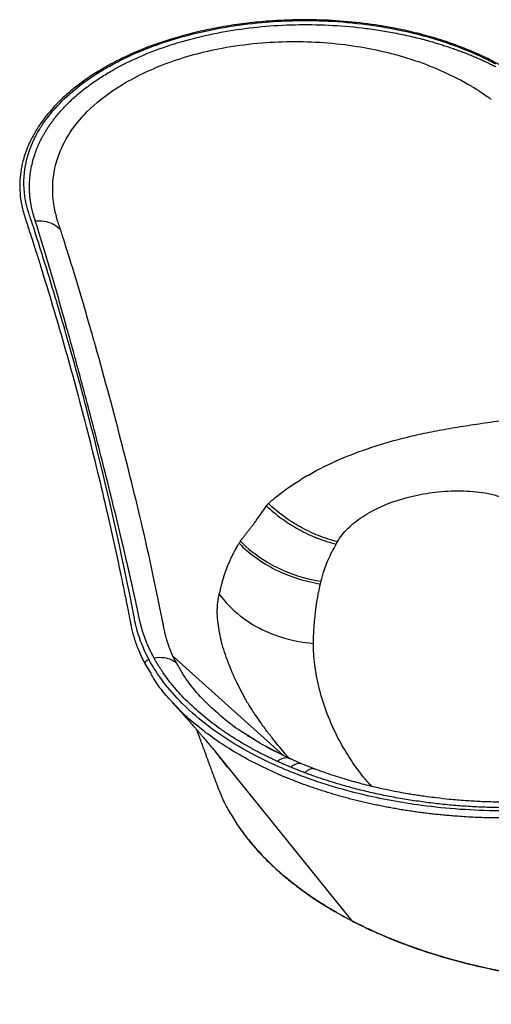
# Model space of a CAD drawing. Units: millimetres. Extents: x -253 to 225, y -87 to 274.
# Drawn here: x -253 to -80, y -87 to 274 of the extents above; entities that cross this region are included whole.
import ezdxf

# ---------------------------------------------------------------- set-up
doc = ezdxf.new("R2010")
doc.units = ezdxf.units.MM

msp = doc.modelspace()

# ---------------------------------------------------------------- linework, layer by layer
at = {"color": 7, "linetype": 'Continuous', "lineweight": 25}
for p, q in [((-247, 198.38), (-247.51, 200.03)), ((-246.48, 196.74), (-247, 198.38)), ((-236.81, 163.95), (-237.74, 167.22)), ((-235.9, 160.68), (-236.81, 163.95)), ((-211.68, 56.87), (-212.19, 59.49)), ((-209.83, 56.49), (-210.07, 57.61)), ((-209.71, 55.91), (-209.83, 56.49)), ((-209.53, 55.06), (-209.71, 55.91)), ((-209.48, 54.85), (-209.53, 55.06)), ((-209.34, 54.21), (-209.48, 54.85)), ((-207.27, 37.68), (-205.12, 34.21)), ((-165.21, 8.84), (-169.67, 11.6)), ((-149.98, 1.25), (-154.58, 3.26)), ((-145.21, -0.65), (-149.98, 1.25))]:
    msp.add_line(p, q, dxfattribs=at)
at = {"color": 1, "linetype": 'Continuous', "lineweight": 25}
for p, q in [((-156.56, 4.25), (-197.07, 40.62)), ((-206.91, 36.99), (-206.62, 36.63)), ((-154.24, 3.11), (-162.99, 7.53)), ((-181.63, 5.69), (-131.72, -56.11))]:
    msp.add_line(p, q, dxfattribs=at)
at = {"color": 7, "linetype": 'Continuous', "lineweight": 25, "flags": 128}
msp.add_lwpolyline([(-131.72, -56.11), (-131.67, -56.13), (-131.62, -56.15)], dxfattribs=at)
at = {"color": 7, "linetype": 'Continuous', "lineweight": 25}
for points, knots in [([(85.93, 167.57), (83.45, 168.81), (78.74, 171.15), (72.09, 174.5), (66.23, 177.47), (61.16, 180.06), (56.86, 182.27), (53.15, 184.19), (47.79, 186.96), (40.47, 190.78), (23.01, 199.99), (5.46, 209.49), (-12.06, 219.24), (-21.82, 224.72), (-31.51, 230.24), (-41.15, 235.8), (-50.85, 241.46), (-59, 246.26), (-65.65, 250.21), (-70.52, 253.11), (-74.92, 255.8), (-78.63, 257.87), (-81.9, 259.53), (-85.12, 261.05), (-88.94, 262.7), (-94.19, 264.75), (-100.72, 266.92), (-108.31, 268.99), (-117.07, 270.9), (-127.18, 272.49), (-138.72, 273.53), (-150.39, 273.8), (-160.76, 273.38), (-169.79, 272.5), (-177.53, 271.4), (-185.21, 269.94), (-192.52, 268.17), (-199.14, 266.22), (-204.25, 264.45), (-208.36, 262.86), (-211.94, 261.35), (-215.91, 259.52), (-220.07, 257.38), (-224.46, 254.86), (-228.75, 252.07), (-232.71, 249.14), (-235.96, 246.41), (-238.71, 243.85), (-241.21, 241.25), (-243.58, 238.45), (-245.9, 235.31), (-247.84, 232.19), (-249.43, 229.12), (-250.62, 226.38), (-251.52, 223.77), (-252.15, 221.5), (-252.56, 219.58), (-252.95, 217.21), (-253.24, 214.12), (-253.17, 210.04), (-252.58, 205.53), (-251.15, 200.77), (-249.5, 195.83), (-247.95, 190.97), (-246.45, 186.26), (-242.46, 173.5), (-236.22, 152.44), (-228.27, 122.96), (-222.76, 100.22), (-219.21, 84.46), (-217.31, 75.77), (-215.91, 69.06), (-214.94, 64.36), (-214.35, 61.44), (-213.69, 58.12), (-212.97, 54.53), (-212.26, 50.67), (-211.15, 46.66), (-209.56, 42.27), (-208.06, 39.26), (-207.27, 37.68)], [0, 0, 0, 0, 0.0127192, 0.0241172, 0.0341941, 0.0429498, 0.0503844, 0.056516, 0.0622278, 0.0782874, 0.094789, 0.1539213, 0.1715205, 0.1891196, 0.2067186, 0.2243174, 0.2419157, 0.2602036, 0.2694313, 0.2788759, 0.2872644, 0.2942236, 0.2988595, 0.304112, 0.3102617, 0.317308, 0.3285832, 0.3394, 0.3497543, 0.364825, 0.3798863, 0.3949452, 0.4100037, 0.4200872, 0.4303701, 0.4408678, 0.4514086, 0.4610304, 0.4695833, 0.4744739, 0.4801542, 0.4866966, 0.4940969, 0.5016445, 0.5105689, 0.518807, 0.5260952, 0.532545, 0.5391026, 0.5459676, 0.553272, 0.5616086, 0.5677812, 0.5743108, 0.5801882, 0.5852062, 0.5893641, 0.5928195, 0.6006736, 0.6096812, 0.6197366, 0.6308065, 0.6422096, 0.6532538, 0.6639357, 0.6744326, 0.7404219, 0.8076128, 0.8748038, 0.8945133, 0.9142224, 0.9335545, 0.9397728, 0.9459675, 0.9532635, 0.9620993, 0.9701343, 0.9791353, 0.9890913, 1, 1, 1, 1]), ([(-246.92, 231.9), (-246.24, 233.13), (-243.91, 236.96), (-236.81, 245.65), (-223.62, 255.65), (-206.7, 263.48), (-187.75, 269.48), (-166.66, 273.13), (-139.94, 273.81), (-116.01, 270.94), (-96.6, 265.52), (-86.97, 261.51), (-83.38, 259.79)], [0.4370161, 0.4370161, 0.4370161, 0.4370161, 0.4457686, 0.4645311, 0.5020544, 0.5301962, 0.5489573, 0.5864801, 0.6155616, 0.6530882, 0.681234, 0.699518, 0.699518, 0.699518, 0.699518]), ([(-244.48, 231.54), (-244.37, 231.73), (-244.15, 232.11), (-243.82, 232.67), (-243.48, 233.23), (-243.12, 233.79), (-242.76, 234.35), (-242.39, 234.9), (-242.01, 235.45), (-241.62, 236), (-241.22, 236.55), (-240.81, 237.09), (-240.39, 237.63), (-239.25, 239.07), (-237.26, 241.37), (-234.17, 244.45), (-230.76, 247.41), (-227.05, 250.25), (-223.04, 252.95), (-217.34, 256.35), (-209.55, 260.22), (-199.3, 264.16), (-188.29, 267.35), (-176.68, 269.75), (-164.65, 271.31), (-152.37, 272.02), (-140.01, 271.87), (-129.81, 271.02), (-121.79, 269.93), (-115.87, 268.9), (-110.05, 267.67), (-105.62, 266.56), (-102.52, 265.7), (-100.68, 265.16), (-98.86, 264.61), (-97.05, 264.03), (-95.27, 263.43), (-93.5, 262.81), (-91.75, 262.17), (-90.02, 261.52), (-88.32, 260.84), (-86.63, 260.14), (-84.95, 259.42), (-83.86, 258.92), (-83.31, 258.68)], [0, 0, 0, 0, 0.005231, 0.010457, 0.015679, 0.020896, 0.026109, 0.031319, 0.036527, 0.041732, 0.046936, 0.052139, 0.057341, 0.062543, 0.09379, 0.124998, 0.156197, 0.187391, 0.218573, 0.24974, 0.312036, 0.374318, 0.436605, 0.498911, 0.561252, 0.623643, 0.686091, 0.748642, 0.779924, 0.811303, 0.842669, 0.874075, 0.884543, 0.895003, 0.905459, 0.915913, 0.926372, 0.936837, 0.947314, 0.957805, 0.968316, 0.97885, 0.98941, 1, 1, 1, 1]), ([(-237.36, 227.81), (-236.37, 229.82), (-233.85, 234.03), (-227.71, 241.26), (-216.93, 249.89), (-200.27, 258.11), (-182.12, 263.08), (-162.58, 265.79), (-145.76, 265.96), (-126.74, 263.78), (-112.34, 260.37), (-99.01, 255.35), (-92.35, 252), (-89.13, 250.15)], [0.0491615, 0.0491615, 0.0491615, 0.0491615, 0.0917685, 0.1400948, 0.214533, 0.3113936, 0.4026737, 0.4566635, 0.555201, 0.6053037, 0.6904698, 0.7403251, 0.7923807, 0.7923807, 0.7923807, 0.7923807]), ([(-83.31, 258.68), (-83.12, 258.59), (-82.75, 258.42), (-82.38, 258.25), (-82.2, 258.16)], [0, 0, 0, 0, 0.499931, 1, 1, 1, 1]), ([(-82.2, 258.16), (-82.01, 258.07), (-81.64, 257.9), (-81.28, 257.72), (-81.09, 257.64)], [0, 0, 0, 0, 0.4999371, 1, 1, 1, 1]), ([(-81.09, 257.64), (-80.85, 257.52), (-80.36, 257.28), (-79.64, 256.92), (-79.16, 256.68), (-78.92, 256.56)], [0, 0, 0, 0, 0.333243, 0.666568, 1, 1, 1, 1]), ([(-81.52, 245.3), (-81.49, 245.27), (-81.18, 245.05), (-80.88, 244.83), (-80.61, 244.64)], [0.00075021, 0.00075021, 0.00075021, 0.00075021, 0.001449938, 0.006212067, 0.006212067, 0.006212067, 0.006212067]), ([(-245.41, 229.79), (-245.34, 229.94), (-245.19, 230.23), (-244.96, 230.67), (-244.72, 231.11), (-244.56, 231.4), (-244.48, 231.54)], [0, 0, 0, 0, 0.250072, 0.500087, 0.750058, 1, 1, 1, 1]), ([(-251.09, 207.54), (-251.81, 211.35), (-251.96, 218.46), (-249.92, 225.45), (-248.55, 228.59)], [0.38125688, 0.38125688, 0.38125688, 0.38125688, 0.40730538, 0.4292193, 0.4292193, 0.4292193, 0.4292193]), ([(-249.25, 207.2), (-249.28, 207.42), (-249.34, 207.84), (-249.42, 208.47), (-249.48, 209.11), (-249.54, 209.74), (-249.58, 210.38), (-249.61, 211.01), (-249.63, 211.65), (-249.64, 212.28), (-249.64, 213.66), (-249.54, 215.77), (-249.17, 218.62), (-248.58, 221.45), (-247.93, 223.7), (-247.34, 225.37), (-246.92, 226.49), (-246.45, 227.59), (-245.96, 228.7), (-245.6, 229.42), (-245.41, 229.79)], [0, 0, 0, 0, 0.027933, 0.055837, 0.083713, 0.111564, 0.139393, 0.167203, 0.194997, 0.222777, 0.250546, 0.375806, 0.500677, 0.625701, 0.750461, 0.800507, 0.850466, 0.900356, 0.950195, 1, 1, 1, 1]), ([(-240.29, 203.83), (-240.38, 204.26), (-240.97, 207.35), (-241.52, 214.68), (-240.03, 221.64), (-238.25, 225.87), (-238.15, 226.1)], [0.8043602, 0.8043602, 0.8043602, 0.8043602, 0.8127667, 0.8645218, 0.9478946, 0.9527083, 0.9527083, 0.9527083, 0.9527083]), ([(-249.12, 206.36), (-249.14, 206.5), (-249.19, 206.78), (-249.23, 207.06), (-249.25, 207.2)], [0, 0, 0, 0, 0.500146, 1, 1, 1, 1]), ([(-248.96, 205.52), (-248.99, 205.66), (-249.04, 205.94), (-249.09, 206.22), (-249.12, 206.36)], [0, 0, 0, 0, 0.5001338, 1, 1, 1, 1]), ([(-248.79, 204.68), (-248.82, 204.82), (-248.88, 205.1), (-248.94, 205.38), (-248.96, 205.52)], [0, 0, 0, 0, 0.500122, 1, 1, 1, 1]), ([(-250.26, 204.11), (-250.3, 204.26), (-250.38, 204.55), (-250.46, 204.83), (-250.5, 204.97)], [0.373440806, 0.373440806, 0.373440806, 0.373440806, 0.374470361, 0.375398734, 0.375398734, 0.375398734, 0.375398734]), ([(-250, 203.26), (-250, 203.28), (-250.09, 203.57), (-250.18, 203.85), (-250.26, 204.11)], [0.37147826, 0.37147826, 0.37147826, 0.37147826, 0.371656275, 0.373440806, 0.373440806, 0.373440806, 0.373440806]), ([(-249.43, 201.55), (-249.54, 201.87), (-249.69, 202.33), (-249.88, 202.9), (-249.96, 203.15), (-250, 203.26)], [0.367587272, 0.367587272, 0.367587272, 0.367587272, 0.369790025, 0.370721556, 0.37147826, 0.37147826, 0.37147826, 0.37147826]), ([(-248.6, 203.84), (-248.64, 203.98), (-248.7, 204.26), (-248.76, 204.54), (-248.79, 204.68)], [0, 0, 0, 0, 0.500086, 1, 1, 1, 1]), ([(-248.39, 203), (-248.43, 203.14), (-248.5, 203.42), (-248.57, 203.7), (-248.6, 203.84)], [0, 0, 0, 0, 0.4997532, 1, 1, 1, 1]), ([(-247.91, 201.32), (-247.97, 201.51), (-248.08, 201.89), (-248.24, 202.45), (-248.34, 202.82), (-248.39, 203)], [0, 0, 0, 0, 0.339308, 0.672633, 1, 1, 1, 1]), ([(-239.66, 170.35), (-242.5, 179.87), (-245.74, 190.27), (-249.14, 200.65), (-249.43, 201.55)], [0.29664108, 0.29664108, 0.29664108, 0.29664108, 0.36143377, 0.36758727, 0.36758727, 0.36758727, 0.36758727]), ([(-247.51, 200.03), (-247.58, 200.24), (-247.71, 200.67), (-247.85, 201.1), (-247.91, 201.32)], [0, 0, 0, 0, 0.492179, 1, 1, 1, 1]), ([(-247.51, 200.03), (-246.44, 200.14), (-244.24, 200.1), (-241.39, 199.24), (-239.4, 197.95), (-238.51, 197.01), (-238.19, 196.58)], [0, 0, 0, 0, 0.291954, 0.589326, 0.82586, 1, 1, 1, 1]), ([(-239.44, 200.45), (-239.45, 200.49), (-239.53, 200.78), (-239.61, 201.06), (-239.68, 201.3)], [0.969136037, 0.969136037, 0.969136037, 0.969136037, 0.969930353, 0.974625519, 0.974625519, 0.974625519, 0.974625519]), ([(-238.62, 197.9), (-238.63, 197.94), (-238.71, 198.16), (-238.91, 198.73), (-239.08, 199.26), (-239.18, 199.6)], [0.98012555, 0.98012555, 0.98012555, 0.98012555, 0.98088487, 0.98458134, 0.99119269, 0.99119269, 0.99119269, 0.99119269]), ([(-245.47, 193.45), (-245.64, 194), (-245.98, 195.09), (-246.32, 196.19), (-246.48, 196.74)], [0, 0, 0, 0, 0.50089, 1, 1, 1, 1]), ([(-237.11, 193.21), (-237.24, 193.62), (-237.41, 194.18), (-237.59, 194.74), (-237.64, 194.89)], [0.01038816, 0.01038816, 0.01038816, 0.01038816, 0.01782139, 0.02072639, 0.02072639, 0.02072639, 0.02072639]), ([(-237.74, 167.22), (-238.06, 168.35), (-238.7, 170.59), (-239.66, 173.93), (-240.62, 177.25), (-241.59, 180.54), (-242.56, 183.81), (-243.53, 187.05), (-244.49, 190.26), (-245.15, 192.39), (-245.47, 193.45)], [0, 0, 0, 0, 0.128476, 0.2559582, 0.3824469, 0.5079425, 0.6324453, 0.7559556, 0.8784737, 1, 1, 1, 1]), ([(-227.98, 163.09), (-230.49, 171.79), (-233.17, 180.72), (-235.98, 189.65), (-236.04, 189.86)], [0.0413995, 0.0413995, 0.0413995, 0.0413995, 0.2023505, 0.2061874, 0.2061874, 0.2061874, 0.2061874]), ([(-238.64, 166.91), (-238.69, 167.07), (-239.03, 168.22), (-239.37, 169.37), (-239.66, 170.35)], [0.288813915, 0.288813915, 0.288813915, 0.288813915, 0.289943638, 0.296641078, 0.296641078, 0.296641078, 0.296641078]), ([(-212.19, 59.49), (-216.8, 82.67), (-224.67, 117.06), (-234.19, 151.63), (-237.54, 163.14), (-237.63, 163.46)], [0.0459954, 0.0459954, 0.0459954, 0.0459954, 0.2026682, 0.2788021, 0.2809889, 0.2809889, 0.2809889, 0.2809889]), ([(-210.07, 57.61), (-210.3, 58.64), (-210.74, 60.72), (-211.43, 63.86), (-212.14, 67.04), (-212.86, 70.24), (-213.6, 73.49), (-214.36, 76.76), (-215.13, 80.08), (-216.64, 86.49), (-218.98, 96.2), (-222.18, 109.05), (-225.5, 122.03), (-228.52, 133.53), (-231.22, 143.63), (-233.55, 152.2), (-235.12, 157.87), (-235.9, 160.68)], [0, 0, 0, 0, 0.030037, 0.060417, 0.091139, 0.122204, 0.153612, 0.185363, 0.217457, 0.249894, 0.37186, 0.499892, 0.623744, 0.749943, 0.834737, 0.91809, 1, 1, 1, 1]), ([(-226.07, 156.43), (-226.11, 156.56), (-226.42, 157.67), (-226.74, 158.78), (-227.02, 159.76)], [0.22673654, 0.22673654, 0.22673654, 0.22673654, 0.22912758, 0.247262, 0.247262, 0.247262, 0.247262]), ([(-201.05, 54.33), (-203.49, 66.82), (-208.08, 87.73), (-216.34, 120.94), (-222.17, 142.6), (-225.86, 155.69), (-226.07, 156.43)], [0.247262, 0.247262, 0.247262, 0.247262, 0.4874442, 0.6497261, 0.878494, 0.8920651, 0.8920651, 0.8920651, 0.8920651]), ([(-162.13, 96.56), (-162.03, 96.65), (-161.82, 96.83), (-161.5, 97.1), (-161.13, 97.43), (-160.69, 97.8), (-159.74, 98.6), (-158.26, 99.8), (-155.52, 101.87), (-151.81, 104.42), (-145.41, 108.29), (-136.46, 112.73), (-124.41, 117.29), (-113.46, 120.4), (-104.15, 122.5), (-96.74, 123.92), (-88.92, 125.21), (-82.04, 126.2), (-76.3, 127.01), (-71.52, 127.72), (-67.84, 128.33), (-65.11, 128.84), (-63.79, 129.11), (-62.63, 129.36), (-61.73, 129.56), (-60.85, 129.77), (-60.26, 129.92), (-59.97, 129.99)], [0, 0, 0, 0, 0.005589, 0.011194, 0.016815, 0.025266, 0.033741, 0.065121, 0.096769, 0.157682, 0.218413, 0.336438, 0.452377, 0.569301, 0.628889, 0.691024, 0.755482, 0.822635, 0.860514, 0.897845, 0.942195, 0.953741, 0.968399, 0.97637, 0.984298, 0.992176, 1, 1, 1, 1]), ([(-136.85, 82.53), (-136.36, 83.39), (-135.78, 84.24), (-134.48, 85.88), (-133.76, 86.68), (-131.39, 89.02), (-129.54, 90.47), (-123.36, 94.5), (-118.38, 96.71), (-110.12, 99.12), (-107.24, 99.77), (-101.32, 100.73), (-98.28, 101.03), (-93.69, 101.2), (-92.15, 101.21), (-89.08, 101.12), (-87.56, 101.02), (-84.54, 100.71), (-83.04, 100.49), (-80.87, 100.06), (-80.15, 99.89), (-78.75, 99.52), (-78.06, 99.32), (-77.41, 99.08)], [0, 0, 0, 0, 0.0625, 0.0625, 0.125, 0.125, 0.25, 0.25, 0.5, 0.5, 0.625, 0.625, 0.75, 0.75, 0.8125, 0.8125, 0.875, 0.875, 0.9375, 0.9375, 0.96875, 0.96875, 1, 1, 1, 1]), ([(-167.13, 89.6), (-166.97, 89.81), (-166.66, 90.23), (-166.2, 90.88), (-165.73, 91.54), (-165.25, 92.2), (-164.78, 92.88), (-164.29, 93.56), (-163.81, 94.26), (-163.32, 94.96), (-162.99, 95.43), (-162.83, 95.67)], [0, 0, 0, 0, 0.1094909, 0.2194049, 0.3297347, 0.4404728, 0.5516113, 0.6631422, 0.7750567, 0.8873459, 1, 1, 1, 1]), ([(-162.83, 95.67), (-162.8, 95.73), (-162.73, 95.84), (-162.62, 96), (-162.51, 96.15), (-162.39, 96.29), (-162.27, 96.43), (-162.18, 96.51), (-162.13, 96.56)], [0, 0, 0, 0, 0.1714147, 0.3407739, 0.5081885, 0.6737777, 0.8376692, 1, 1, 1, 1]), ([(-162.83, 95.67), (-161.12, 94.05), (-159.26, 92.49), (-155.3, 89.6), (-153.19, 88.26), (-148.82, 85.87), (-146.56, 84.81), (-141.96, 83.01), (-139.63, 82.27), (-137.32, 81.69)], [0, 0, 0, 0, 0.25, 0.25, 0.5, 0.5, 0.75, 0.75, 1, 1, 1, 1]), ([(-136.85, 82.53), (-139.14, 83.12), (-141.45, 83.87), (-146, 85.69), (-148.24, 86.75), (-152.57, 89.15), (-154.66, 90.49), (-158.59, 93.38), (-160.44, 94.93), (-162.13, 96.56)], [0, 0, 0, 0, 0.25, 0.25, 0.5, 0.5, 0.75, 0.75, 1, 1, 1, 1]), ([(-172.37, 82.75), (-172.36, 82.78), (-172.35, 82.84), (-172.32, 82.92), (-172.28, 82.99), (-172.24, 83.05), (-172.2, 83.11), (-172.16, 83.16), (-172.11, 83.22), (-172.07, 83.27), (-171.92, 83.42), (-171.69, 83.68), (-171.38, 84.07), (-171.06, 84.46), (-170.74, 84.85), (-170.43, 85.25), (-169.96, 85.83), (-169.36, 86.62), (-168.59, 87.63), (-168.08, 88.32), (-167.82, 88.67)], [0, 0, 0, 0, 0.011065, 0.021789, 0.032246, 0.042498, 0.0526, 0.062596, 0.072524, 0.082417, 0.092303, 0.163015, 0.234268, 0.30307, 0.372108, 0.441436, 0.511066, 0.672883, 0.835906, 1, 1, 1, 1]), ([(-167.82, 88.67), (-167.7, 88.82), (-167.47, 89.13), (-167.24, 89.44), (-167.13, 89.6)], [0, 0, 0, 0, 0.499304, 1, 1, 1, 1]), ([(-179.29, 66.72), (-179.23, 66.95), (-179.11, 67.42), (-178.92, 68.12), (-178.72, 68.82), (-178.51, 69.51), (-178.3, 70.19), (-178.07, 70.88), (-177.83, 71.55), (-177.59, 72.23), (-177.34, 72.89), (-177, 73.76), (-176.56, 74.81), (-176.01, 76.04), (-175.43, 77.27), (-174.82, 78.48), (-174.38, 79.29), (-174.17, 79.69)], [0, 0, 0, 0, 0.0525717, 0.1049891, 0.1572613, 0.2093978, 0.2614079, 0.3132857, 0.3650277, 0.4166388, 0.4681238, 0.5194877, 0.6163397, 0.71281, 0.8089161, 0.9046277, 1, 1, 1, 1]), ([(-174.17, 79.69), (-174.02, 79.95), (-173.74, 80.46), (-173.44, 80.97), (-173.3, 81.23)], [0, 0, 0, 0, 0.500282, 1, 1, 1, 1]), ([(-173.3, 81.23), (-173.22, 81.36), (-173.07, 81.61), (-172.92, 81.87), (-172.84, 82)], [0, 0, 0, 0, 0.498881, 1, 1, 1, 1]), ([(-172.84, 82), (-172.76, 82.12), (-172.61, 82.37), (-172.45, 82.63), (-172.37, 82.75)], [0, 0, 0, 0, 0.499716, 1, 1, 1, 1]), ([(-172.84, 82), (-171.03, 80.13), (-168.98, 78.35), (-164.49, 75.08), (-162.05, 73.6), (-156.9, 71.03), (-154.19, 69.94), (-148.67, 68.21), (-145.86, 67.57), (-143.07, 67.14)], [0, 0, 0, 0, 0.25, 0.25, 0.5, 0.5, 0.75, 0.75, 1, 1, 1, 1]), ([(-172.37, 82.75), (-169.77, 80.1), (-164.72, 76.07), (-154.7, 70.84), (-147.49, 68.76), (-142.86, 68.05)], [0, 0, 0, 0, 0.3516, 0.589091, 1, 1, 1, 1]), ([(-140.42, 75.49), (-140.36, 75.62), (-139.42, 77.68), (-138.38, 79.75), (-137.32, 81.69)], [0, 0, 0, 0, 0.0291868, 0.4473897, 0.4473897, 0.4473897, 0.4473897]), ([(-142.86, 68.05), (-142.84, 68.15), (-142.78, 68.38), (-142.67, 68.85), (-142.41, 69.86), (-141.88, 71.67), (-141.3, 73.32), (-140.88, 74.37), (-140.83, 74.51), (-140.82, 74.52)], [0.5187326, 0.5187326, 0.5187326, 0.5187326, 0.5342516, 0.5627933, 0.6311071, 0.7646038, 0.9702605, 0.9980168, 1, 1, 1, 1]), ([(-140.82, 74.52), (-140.71, 74.8), (-140.58, 75.12), (-140.44, 75.45), (-140.42, 75.49)], [0.44738973, 0.44738973, 0.44738973, 0.44738973, 0.51030356, 0.51873262, 0.51873262, 0.51873262, 0.51873262]), ([(-180.11, 63.37), (-180.08, 63.47), (-180.02, 63.67), (-179.94, 63.98), (-179.85, 64.3), (-179.77, 64.64), (-179.72, 64.87), (-179.7, 64.99)], [0, 0, 0, 0, 0.1979265, 0.3968058, 0.5967176, 0.7977499, 1, 1, 1, 1]), ([(-179.7, 64.99), (-179.66, 65.18), (-179.57, 65.57), (-179.44, 66.15), (-179.34, 66.53), (-179.29, 66.72)], [0, 0, 0, 0, 0.334235, 0.6676055, 1, 1, 1, 1]), ([(-143.65, 64.39), (-143.57, 64.82), (-143.44, 65.43), (-143.31, 66.05), (-143.27, 66.23)], [0.04222825, 0.04222825, 0.04222825, 0.04222825, 0.10201025, 0.12693923, 0.12693923, 0.12693923, 0.12693923]), ([(-143.27, 66.23), (-143.27, 66.23), (-143.26, 66.29), (-143.19, 66.59), (-143.13, 66.9), (-143.07, 67.14)], [0, 0, 0, 0, 0.0002619, 0.00870509, 0.04222825, 0.04222825, 0.04222825, 0.04222825]), ([(-180.82, 55.45), (-180.83, 55.62), (-180.84, 55.95), (-180.85, 56.45), (-180.86, 56.95), (-180.85, 57.44), (-180.84, 57.92), (-180.82, 58.53), (-180.78, 59.27), (-180.7, 60.12), (-180.59, 60.96), (-180.46, 61.77), (-180.3, 62.58), (-180.17, 63.1), (-180.11, 63.37)], [0, 0, 0, 0, 0.060075, 0.119981, 0.179714, 0.239272, 0.298654, 0.357861, 0.466328, 0.574208, 0.681506, 0.788232, 0.894393, 1, 1, 1, 1]), ([(-180.11, 63.37), (-178.06, 60.48), (-173.4, 55.63), (-165.37, 50.59), (-156.29, 46.95), (-149.74, 45.66), (-145.64, 45.33)], [0, 0, 0, 0, 0.291517, 0.529862, 0.708483, 1, 1, 1, 1]), ([(-145.51, 49.13), (-145.5, 49.15), (-145.49, 49.35), (-145.21, 54.36), (-144.62, 59.43), (-143.68, 64.27), (-143.65, 64.39)], [0.1269392, 0.1269392, 0.1269392, 0.1269392, 0.1297955, 0.154796, 0.8079337, 0.8237925, 0.8237925, 0.8237925, 0.8237925]), ([(-210.17, 49.98), (-210.36, 50.64), (-210.63, 51.71), (-210.9, 52.92), (-211.07, 53.74), (-211.31, 54.97), (-211.52, 56.06), (-211.68, 56.87)], [0.02448777, 0.02448777, 0.02448777, 0.02448777, 0.02901105, 0.03181855, 0.03275361, 0.03461623, 0.04010483, 0.04010483, 0.04010483, 0.04010483]), ([(-209.11, 53.14), (-209.15, 53.3), (-209.23, 53.66), (-209.3, 54.01), (-209.34, 54.21)], [0, 0, 0, 0, 0.461957, 1, 1, 1, 1]), ([(-200.84, 53.24), (-200.86, 53.36), (-200.93, 53.73), (-201.01, 54.09), (-201.05, 54.33)], [0.892065091, 0.892065091, 0.892065091, 0.892065091, 0.894389943, 0.899060011, 0.899060011, 0.899060011, 0.899060011]), ([(-180.68, 53.55), (-180.69, 53.71), (-180.72, 54.03), (-180.76, 54.51), (-180.79, 54.98), (-180.81, 55.29), (-180.82, 55.45)], [0, 0, 0, 0, 0.25092, 0.501239, 0.750937, 1, 1, 1, 1]), ([(-208.95, 52.5), (-208.98, 52.61), (-209.03, 52.82), (-209.08, 53.04), (-209.11, 53.14)], [0, 0, 0, 0, 0.5141446, 1, 1, 1, 1]), ([(-208.5, 50.81), (-208.55, 51), (-208.66, 51.37), (-208.81, 51.94), (-208.91, 52.31), (-208.95, 52.5)], [0, 0, 0, 0, 0.331701, 0.665029, 1, 1, 1, 1]), ([(-204.47, 40.83), (-204.58, 41.05), (-204.81, 41.49), (-205.14, 42.14), (-205.46, 42.8), (-205.77, 43.46), (-206.07, 44.12), (-206.35, 44.79), (-206.63, 45.45), (-206.9, 46.12), (-207.16, 46.78), (-207.41, 47.45), (-207.65, 48.12), (-207.88, 48.79), (-208.1, 49.46), (-208.31, 50.14), (-208.44, 50.59), (-208.5, 50.81)], [0, 0, 0, 0, 0.066663, 0.133304, 0.19993, 0.266544, 0.333153, 0.39976, 0.466371, 0.532991, 0.599625, 0.666277, 0.732954, 0.79966, 0.866399, 0.933178, 1, 1, 1, 1]), ([(-200.53, 51.65), (-200.58, 51.88), (-200.64, 52.23), (-200.71, 52.57), (-200.73, 52.68)], [0.902674214, 0.902674214, 0.902674214, 0.902674214, 0.907240987, 0.90928818, 0.90928818, 0.90928818, 0.90928818]), ([(-200.41, 51.02), (-200.42, 51.05), (-200.45, 51.22), (-200.49, 51.43), (-200.53, 51.61), (-200.53, 51.65)], [0.90928818, 0.90928818, 0.90928818, 0.90928818, 0.909890721, 0.912537306, 0.913293981, 0.913293981, 0.913293981, 0.913293981]), ([(-200.1, 49.48), (-200.1, 49.51), (-200.14, 49.67), (-200.18, 49.86), (-200.22, 50.02), (-200.22, 50.06)], [0.919714056, 0.919714056, 0.919714056, 0.919714056, 0.92027591, 0.922835131, 0.923560433, 0.923560433, 0.923560433, 0.923560433]), ([(-199.72, 47.95), (-199.8, 48.23), (-199.93, 48.74), (-200.05, 49.25), (-200.1, 49.48)], [0.92356043, 0.92356043, 0.92356043, 0.92356043, 0.92919298, 0.93376502, 0.93376502, 0.93376502, 0.93376502]), ([(-145.64, 45.33), (-145.64, 45.85), (-145.62, 46.45), (-145.6, 47.09), (-145.59, 47.14)], [0.91397988, 0.91397988, 0.91397988, 0.91397988, 0.993155, 1, 1, 1, 1]), ([(-145.59, 47.14), (-145.59, 47.15), (-145.57, 47.82), (-145.54, 48.48), (-145.51, 49.13)], [0.82379247, 0.82379247, 0.82379247, 0.82379247, 0.82526374, 0.91397988, 0.91397988, 0.91397988, 0.91397988]), ([(-145.08, 37.05), (-145.11, 37.25), (-145.48, 40.04), (-145.66, 42.8), (-145.64, 45.33)], [0, 0, 0, 0, 0.0090978, 0.1294676, 0.1294676, 0.1294676, 0.1294676]), ([(-206.1, 39.85), (-206.06, 39.78), (-205.99, 39.64), (-205.91, 39.49), (-205.87, 39.42)], [0, 0, 0, 0, 0.500011, 1, 1, 1, 1]), ([(-204.05, 40.04), (-204.12, 40.17), (-204.26, 40.43), (-204.4, 40.7), (-204.47, 40.83)], [0, 0, 0, 0, 0.4999356, 1, 1, 1, 1]), ([(-204.05, 40.04), (-202.74, 40.27), (-200.52, 40.31), (-197.77, 39.52), (-196.42, 38.66), (-195.84, 38.15)], [0, 0, 0, 0, 0.40967, 0.710026, 1, 1, 1, 1]), ([(-158.84, 2.11), (-159.14, 2.25), (-159.72, 2.52), (-160.59, 2.93), (-161.46, 3.34), (-162.32, 3.76), (-163.18, 4.18), (-164.03, 4.6), (-164.87, 5.03), (-165.71, 5.47), (-167.5, 6.41), (-170.21, 7.91), (-173.74, 10), (-177.13, 12.18), (-181.45, 15.16), (-185.48, 18.29), (-189.2, 21.54), (-191.83, 24.03), (-194.29, 26.58), (-196.59, 29.19), (-198.73, 31.84), (-200.29, 33.99), (-201.39, 35.62), (-202.1, 36.72), (-202.78, 37.82), (-203.43, 38.92), (-203.84, 39.67), (-204.05, 40.04)], [0, 0, 0, 0, 0.013895, 0.027786, 0.041674, 0.055561, 0.069448, 0.083335, 0.097223, 0.111114, 0.125008, 0.187506, 0.250009, 0.312498, 0.37501, 0.499989, 0.562482, 0.624991, 0.68747, 0.749992, 0.812492, 0.874993, 0.899986, 0.924978, 0.949974, 0.974979, 1, 1, 1, 1]), ([(-158.12, 0.05), (-167.55, 4.19), (-180.48, 11.57), (-196.27, 25.11), (-202.86, 33.81), (-205.87, 39.42)], [0.8900037, 0.8900037, 0.8900037, 0.8900037, 0.9362024, 0.9603419, 1, 1, 1, 1]), ([(-144.8, 35.13), (-144.82, 35.3), (-144.92, 35.94), (-145.01, 36.58), (-145.08, 37.05)], [0.12946764, 0.12946764, 0.12946764, 0.12946764, 0.13694368, 0.15897803, 0.15897803, 0.15897803, 0.15897803]), ([(-197.34, 23.87), (-197.9, 24.45), (-200.16, 26.82), (-202.76, 30.19), (-204.47, 33.04), (-205.02, 33.95)], [0, 0, 0, 0, 0.180796, 0.736338, 1, 1, 1, 1]), ([(-154.52, 3.25), (-154.82, 3.59), (-155.79, 4.67), (-157.68, 6.88), (-159.97, 9.68), (-162.49, 12.92), (-164.96, 16.32), (-166.95, 19.21), (-168.34, 21.34), (-169.25, 22.78), (-169.88, 23.81), (-170.33, 24.54), (-170.61, 25.02), (-170.78, 25.31), (-170.76, 25.28), (-170.76, 25.27)], [0, 0, 0, 0, 0.037883, 0.121459, 0.220671, 0.342431, 0.479932, 0.603394, 0.682062, 0.747972, 0.803644, 0.856703, 0.912229, 0.97587, 1, 1, 1, 1]), ([(-197.35, 23.76), (-196.99, 23.37), (-196.19, 22.5), (-195.05, 21.23), (-194.03, 20.1), (-193.27, 19.25), (-192.69, 18.6), (-192.05, 17.89), (-191.23, 16.97), (-190.27, 15.87), (-189.33, 14.81), (-188.48, 13.83), (-187.68, 12.91), (-186.86, 11.96), (-186, 10.95), (-185.03, 9.81), (-183.84, 8.39), (-182.71, 7.03), (-182.01, 6.17), (-181.63, 5.69)], [0, 0, 0, 0, 0.0609305, 0.1336638, 0.1908214, 0.232512, 0.2612015, 0.2917033, 0.3455908, 0.407806, 0.4654238, 0.5153096, 0.5669781, 0.620052, 0.6756063, 0.7375484, 0.8071102, 0.8937292, 1, 1, 1, 1]), ([(-188.48, 13.83), (-188.44, 13.74), (-188.13, 12.9), (-187.56, 11.34), (-186.8, 9.27), (-186.07, 7.27), (-185.2, 4.91), (-184.03, 1.73), (-182.59, -2.22), (-181.53, -5.12), (-180.99, -6.59)], [0, 0, 0, 0, 0.013432, 0.128721, 0.23243, 0.32314, 0.425606, 0.579984, 0.786935, 1, 1, 1, 1]), ([(-154.58, 3.26), (-157.28, 4.56), (-162.67, 7.16), (-167.39, 10.08), (-169.74, 11.53)], [0, 0, 0, 0, 0.501048, 1, 1, 1, 1]), ([(-181.63, 5.69), (-181.3, 5.29), (-180.74, 4.58), (-179.99, 3.64), (-179.45, 2.94), (-179.05, 2.42), (-178.57, 1.79), (-177.98, 1.01), (-177.5, 0.36), (-177.18, -0.09), (-177.23, -0.02), (-177.23, -0.02)], [0, 0, 0, 0, 0.187953, 0.3311259, 0.4303812, 0.5013121, 0.5790497, 0.7515109, 0.9115994, 0.9943626, 1, 1, 1, 1]), ([(-153.93, 2.95), (-154.24, 3.15), (-154.59, 3.29), (-155.34, 3.42), (-155.75, 3.42), (-156.6, 3.27), (-157.05, 3.13), (-157.94, 2.71), (-158.4, 2.44), (-158.84, 2.11)], [0, 0, 0, 0, 0.25, 0.25, 0.5, 0.5, 0.75, 0.75, 1, 1, 1, 1]), ([(-153.95, -0.02), (-154.23, 0.1), (-154.78, 0.33), (-155.6, 0.68), (-156.42, 1.03), (-157.23, 1.39), (-158.04, 1.75), (-158.57, 1.99), (-158.84, 2.11)], [0, 0, 0, 0, 0.167021, 0.333888, 0.50061, 0.667196, 0.833656, 1, 1, 1, 1]), ([(-153.26, -1.98), (-154.65, -1.43), (-156.27, -0.75), (-157.87, -0.06), (-158.12, 0.05)], [0.882200169, 0.882200169, 0.882200169, 0.882200169, 0.888785624, 0.890003667, 0.890003667, 0.890003667, 0.890003667]), ([(-153.95, -4.5), (-154.28, -4.37), (-154.94, -4.11), (-155.93, -3.7), (-156.91, -3.29), (-157.89, -2.87), (-158.53, -2.59), (-158.85, -2.45)], [0, 0, 0, 0, 0.199895, 0.399862, 0.599881, 0.799934, 1, 1, 1, 1]), ([(-148.89, -2.02), (-149.18, -1.91), (-149.75, -1.7), (-150.6, -1.37), (-151.44, -1.04), (-152.28, -0.7), (-153.12, -0.36), (-153.67, -0.13), (-153.95, -0.02)], [0, 0, 0, 0, 0.1668257, 0.3335753, 0.5002581, 0.6668836, 0.8334611, 1, 1, 1, 1]), ([(-54.02, -15.06), (-61.86, -15.77), (-79.33, -16.48), (-104.47, -14.71), (-130.1, -9.96), (-145.38, -5.13), (-153.26, -1.98)], [0.7465981, 0.7465981, 0.7465981, 0.7465981, 0.7775752, 0.8146454, 0.8448188, 0.8822002, 0.8822002, 0.8822002, 0.8822002]), ([(-54.17, -14.06), (-54.54, -14.09), (-55.29, -14.15), (-56.4, -14.23), (-57.52, -14.31), (-58.64, -14.38), (-59.76, -14.45), (-60.88, -14.52), (-62, -14.57), (-63.13, -14.63), (-64.25, -14.67), (-65.37, -14.72), (-68.18, -14.81), (-72.69, -14.89), (-78.88, -14.84), (-85.07, -14.63), (-91.24, -14.26), (-97.36, -13.74), (-103.45, -13.05), (-109.47, -12.2), (-115.42, -11.2), (-121.28, -10.05), (-127.05, -8.74), (-132.71, -7.28), (-137.02, -6.04), (-140.05, -5.09), (-141.85, -4.51), (-143.64, -3.91), (-145.41, -3.3), (-147.16, -2.67), (-148.32, -2.24), (-148.89, -2.02)], [0, 0, 0, 0, 0.011381, 0.022757, 0.034128, 0.045495, 0.056858, 0.068219, 0.079578, 0.090935, 0.102292, 0.113649, 0.125008, 0.187527, 0.250006, 0.312497, 0.375003, 0.437539, 0.500001, 0.5625, 0.624998, 0.687539, 0.749996, 0.812488, 0.874993, 0.89585, 0.916692, 0.937523, 0.958348, 0.979172, 1, 1, 1, 1]), ([(-55.08, -12.08), (-57.89, -12.28), (-63.27, -12.66), (-71.03, -12.87), (-78.05, -12.84), (-84.33, -12.64), (-90.2, -12.29), (-95.52, -11.84), (-100.17, -11.33), (-103.65, -10.89), (-105.94, -10.57), (-107.45, -10.34), (-108.84, -10.12), (-110.81, -9.8), (-113.58, -9.32), (-117.16, -8.64), (-121.5, -7.72), (-126.56, -6.51), (-132.3, -4.96), (-138.66, -3.03), (-142.94, -1.47), (-145.21, -0.65)], [0, 0, 0, 0, 0.090031, 0.172218, 0.246565, 0.313058, 0.371716, 0.434011, 0.484057, 0.521862, 0.547435, 0.559088, 0.571557, 0.593167, 0.623919, 0.663807, 0.712824, 0.77096, 0.838214, 0.914571, 1, 1, 1, 1]), ([(-180.92, -6.56), (-180.5, -7.73), (-179.4, -10.78), (-177.09, -15.39), (-174.94, -18.78), (-173.93, -20.36)], [0, 0, 0, 0, 0.249005, 0.649915, 1, 1, 1, 1]), ([(-53.81, -17.59), (-54.19, -17.62), (-54.97, -17.69), (-56.14, -17.8), (-57.31, -17.89), (-58.48, -17.98), (-59.66, -18.06), (-60.83, -18.14), (-62.01, -18.21), (-63.18, -18.28), (-64.36, -18.34), (-65.53, -18.39), (-66.71, -18.44), (-69.65, -18.55), (-74.34, -18.64), (-80.8, -18.59), (-87.25, -18.37), (-92.28, -18.05), (-95.89, -17.76), (-98.12, -17.56), (-100.33, -17.34), (-102.54, -17.1), (-104.74, -16.83), (-106.94, -16.55), (-109.12, -16.24), (-111.3, -15.92), (-113.47, -15.57), (-115.62, -15.2), (-117.77, -14.82), (-119.9, -14.41), (-122.03, -13.98), (-124.14, -13.53), (-126.24, -13.06), (-128.32, -12.58), (-130.39, -12.07), (-132.45, -11.54), (-134.49, -11), (-136.52, -10.43), (-138.53, -9.85), (-140.52, -9.25), (-142.49, -8.62), (-144.45, -7.98), (-146.39, -7.32), (-148.31, -6.65), (-150.21, -5.95), (-152.09, -5.24), (-153.33, -4.75), (-153.95, -4.5)], [0, 0, 0, 0, 0.011212, 0.022433, 0.033653, 0.044872, 0.056091, 0.067308, 0.078524, 0.08974, 0.100955, 0.11217, 0.123385, 0.134599, 0.195922, 0.25727, 0.318639, 0.380016, 0.401385, 0.422753, 0.444123, 0.465497, 0.486878, 0.50826, 0.52964, 0.551018, 0.572396, 0.593772, 0.615148, 0.636524, 0.657901, 0.679279, 0.700658, 0.722039, 0.74342, 0.764801, 0.786183, 0.807564, 0.828945, 0.850326, 0.871706, 0.893085, 0.914463, 0.93584, 0.957223, 0.978619, 1, 1, 1, 1]), ([(-173.82, -20.61), (-172.77, -22.15), (-170.72, -25.12), (-167.35, -29.2), (-164.5, -32.29), (-162.31, -34.5), (-160.72, -36.03), (-159.14, -37.48), (-157.52, -38.92), (-155.72, -40.46), (-153.55, -42.22), (-150.79, -44.35), (-147.27, -46.88), (-142.89, -49.8), (-137.56, -53.06), (-133.51, -55.23), (-131.35, -56.38)], [0, 0, 0, 0, 0.113421, 0.219142, 0.309681, 0.353755, 0.393374, 0.432121, 0.471026, 0.510109, 0.558079, 0.617986, 0.692134, 0.780521, 0.883144, 1, 1, 1, 1]), ([(-148.33, -46.01), (-148.11, -46.16), (-147.69, -46.46), (-147.05, -46.91), (-146.4, -47.36), (-145.96, -47.65), (-145.74, -47.8)], [0, 0, 0, 0, 0.249948, 0.500066, 0.75015, 1, 1, 1, 1]), ([(-145.74, -47.8), (-145.53, -47.95), (-145.09, -48.24), (-144.65, -48.53), (-144.42, -48.68)], [0, 0, 0, 0, 0.499876, 1, 1, 1, 1]), ([(-144.42, -48.68), (-144.31, -48.75), (-144.09, -48.89), (-143.87, -49.04), (-143.76, -49.11)], [0, 0, 0, 0, 0.49959, 1, 1, 1, 1]), ([(-143.76, -49.11), (-143.65, -49.18), (-143.42, -49.33), (-143.2, -49.47), (-143.09, -49.54)], [0, 0, 0, 0, 0.500441, 1, 1, 1, 1]), ([(-143.09, -49.54), (-142.81, -49.72), (-142.25, -50.07), (-141.41, -50.6), (-140.57, -51.12), (-139.71, -51.64), (-138.85, -52.15), (-137.98, -52.66), (-137.11, -53.16), (-136.23, -53.66), (-135.34, -54.16), (-134.44, -54.65), (-133.54, -55.14), (-132.63, -55.63), (-132.02, -55.95), (-131.72, -56.11)], [0, 0, 0, 0, 0.076932, 0.153859, 0.230784, 0.307709, 0.384637, 0.461569, 0.538506, 0.615432, 0.692348, 0.769259, 0.846168, 0.923081, 1, 1, 1, 1]), ([(-131.62, -56.15), (-131.32, -56.31), (-130.72, -56.62), (-129.8, -57.09), (-128.88, -57.55), (-127.95, -58.01), (-127.01, -58.46), (-126.07, -58.91), (-125.13, -59.35), (-124.18, -59.79), (-123.22, -60.23), (-122.25, -60.66), (-121.28, -61.08), (-120.31, -61.5), (-119.33, -61.92), (-118.34, -62.34), (-117.35, -62.74), (-116.35, -63.15), (-115.35, -63.55), (-114.35, -63.94), (-113.33, -64.33), (-112.31, -64.72), (-111.29, -65.1), (-110.26, -65.48), (-109.23, -65.85), (-108.19, -66.21), (-107.15, -66.58), (-106.1, -66.93), (-105.05, -67.29), (-103.99, -67.64), (-102.93, -67.98), (-101.87, -68.32), (-100.8, -68.65), (-99.72, -68.98), (-98.64, -69.3), (-97.56, -69.62), (-96.47, -69.94), (-95.38, -70.25), (-94.28, -70.55), (-93.18, -70.85), (-92.08, -71.14), (-90.97, -71.43), (-89.86, -71.72), (-88.75, -72), (-87.63, -72.27), (-86.51, -72.54), (-85.38, -72.81), (-84.63, -72.98), (-84.25, -73.06)], [0, 0, 0, 0, 0.021745, 0.04349, 0.065234, 0.086978, 0.108721, 0.130463, 0.152206, 0.173948, 0.19569, 0.217432, 0.239174, 0.260916, 0.282658, 0.3044, 0.326141, 0.347882, 0.369623, 0.391362, 0.413102, 0.434841, 0.45658, 0.478319, 0.500058, 0.521797, 0.543536, 0.565275, 0.587014, 0.608753, 0.630492, 0.65223, 0.673968, 0.695706, 0.717444, 0.739182, 0.76092, 0.782657, 0.804395, 0.826132, 0.84787, 0.869607, 0.89134, 0.913071, 0.934801, 0.956531, 0.978264, 1, 1, 1, 1]), ([(-131.62, -56.15), (-131.58, -56.22), (-131.5, -56.33), (-131.38, -56.36), (-131.34, -56.37)], [0, 0, 0, 0, 0.628067, 1, 1, 1, 1]), ([(-131.35, -56.38), (-129.55, -57.28), (-126.16, -58.99), (-121.17, -61.23), (-116.71, -63.1), (-112.84, -64.61), (-109.53, -65.82), (-105.3, -67.3), (-99.79, -69.08), (-90.44, -71.76), (-78.28, -74.52), (-63.51, -77.41), (-48.54, -79.93), (-33.39, -82.07), (-18.09, -83.81), (-2.68, -85.16), (9.62, -85.93), (18.81, -86.34), (24.93, -86.56), (31.03, -86.71), (36.76, -86.8), (42.04, -86.84), (47.28, -86.84), (53.61, -86.78), (61.02, -86.62), (69.34, -86.38), (77.78, -85.85), (85.39, -84.9), (91.82, -83.78), (97.03, -82.66), (102.06, -81.37), (107.24, -79.82), (112.52, -77.96), (118.46, -75.51), (124.67, -72.45), (129.74, -69.38), (133.5, -66.77), (136.42, -64.5), (138.53, -62.76), (139.52, -61.74), (139.54, -61.71)], [0, 0, 0, 0, 0.024031, 0.045288, 0.063771, 0.07948, 0.092416, 0.103329, 0.129338, 0.156103, 0.208579, 0.261039, 0.313495, 0.365948, 0.418401, 0.47085, 0.523297, 0.543243, 0.563928, 0.585242, 0.604838, 0.621766, 0.638619, 0.657731, 0.685625, 0.713465, 0.741874, 0.771215, 0.791854, 0.809594, 0.82723, 0.847323, 0.868506, 0.889654, 0.920906, 0.950618, 0.963615, 0.979914, 0.999533, 1, 1, 1, 1]), ([(-84.25, -73.06), (-83.94, -73.13), (-83.32, -73.27), (-82.38, -73.48), (-81.45, -73.69), (-80.82, -73.82), (-80.51, -73.89)], [0, 0, 0, 0, 0.249929, 0.499985, 0.75005, 1, 1, 1, 1]), ([(-80.51, -73.89), (-79.98, -74), (-78.94, -74.23), (-77.36, -74.56), (-75.78, -74.89), (-74.2, -75.21), (-72.62, -75.53), (-71.03, -75.84), (-69.44, -76.15), (-67.85, -76.46), (-64.84, -77.03), (-60.41, -77.83), (-54.53, -78.84), (-48.62, -79.78), (-43.44, -80.55), (-38.99, -81.17), (-35.29, -81.66), (-31.59, -82.13), (-27.87, -82.57), (-24.15, -83), (-20.42, -83.39), (-16.69, -83.77), (-14.19, -84), (-12.94, -84.11)], [0, 0, 0, 0, 0.023953, 0.047911, 0.071867, 0.095821, 0.119774, 0.143724, 0.167674, 0.191624, 0.215575, 0.303246, 0.39088, 0.478486, 0.566131, 0.620397, 0.674633, 0.728873, 0.783098, 0.837334, 0.891571, 0.945797, 1, 1, 1, 1])]:
    msp.add_open_spline(points, degree=3, knots=knots, dxfattribs=at)
for points in [[(-83.38, 259.79), (-82.99, 259.61), (-82.62, 259.42), (-82.24, 259.24)], [(-82.24, 259.24), (-81.86, 259.05), (-81.49, 258.86), (-81.12, 258.67)], [(-81.12, 258.67), (-80.37, 258.29), (-79.63, 257.91), (-78.91, 257.52)], [(-89.13, 250.15), (-88.8, 249.96), (-88.47, 249.77), (-88.14, 249.58)], [(-88.14, 249.58), (-87.82, 249.39), (-87.49, 249.2), (-87.17, 249)], [(-87.17, 249), (-86.52, 248.61), (-85.89, 248.21), (-85.25, 247.81)], [(-85.25, 247.81), (-83.98, 246.99), (-82.73, 246.16), (-81.52, 245.3)], [(-80.61, 244.64), (-80.57, 244.61), (-80.53, 244.58), (-80.49, 244.55)], [(-247.77, 230.25), (-247.5, 230.8), (-247.22, 231.35), (-246.92, 231.9)], [(-248.55, 228.59), (-248.3, 229.14), (-248.05, 229.7), (-247.77, 230.25)], [(-238.15, 226.1), (-237.9, 226.67), (-237.64, 227.24), (-237.36, 227.81)], [(-250.91, 206.68), (-250.97, 206.96), (-251.03, 207.25), (-251.09, 207.54)], [(-250.72, 205.82), (-250.78, 206.11), (-250.85, 206.39), (-250.91, 206.68)], [(-250.5, 204.97), (-250.57, 205.25), (-250.65, 205.54), (-250.72, 205.82)], [(-240.1, 202.99), (-240.17, 203.27), (-240.23, 203.55), (-240.29, 203.83)], [(-239.9, 202.14), (-239.97, 202.42), (-240.04, 202.71), (-240.1, 202.99)], [(-239.68, 201.3), (-239.76, 201.58), (-239.83, 201.86), (-239.9, 202.14)], [(-239.18, 199.6), (-239.27, 199.89), (-239.36, 200.17), (-239.44, 200.45)], [(-238.19, 196.58), (-238.32, 197.01), (-238.46, 197.45), (-238.62, 197.9)], [(-237.64, 194.89), (-237.82, 195.46), (-238.01, 196.02), (-238.19, 196.58)], [(-236.04, 189.86), (-236.4, 190.97), (-236.75, 192.09), (-237.11, 193.21)], [(-237.63, 163.46), (-237.96, 164.61), (-238.3, 165.76), (-238.64, 166.91)], [(-227.02, 159.76), (-227.34, 160.87), (-227.65, 161.98), (-227.98, 163.09)], [(-137.32, 81.69), (-137.16, 81.97), (-137.01, 82.25), (-136.85, 82.53)], [(-143.07, 67.14), (-143, 67.44), (-142.93, 67.74), (-142.86, 68.05)], [(-200.73, 52.68), (-200.77, 52.87), (-200.8, 53.05), (-200.84, 53.24)], [(-200.22, 50.06), (-200.29, 50.38), (-200.35, 50.7), (-200.41, 51.02)], [(-206.1, 39.85), (-207.84, 43.17), (-209.2, 46.56), (-210.17, 49.98)], [(-197.07, 40.62), (-198.19, 43.04), (-199.07, 45.49), (-199.72, 47.95)], [(-195.84, 38.15), (-196.28, 38.97), (-196.69, 39.79), (-197.07, 40.62)]]:
    msp.add_open_spline(points, degree=3, dxfattribs=at)
at = {"color": 1, "linetype": 'Continuous', "lineweight": 25}
for points, knots in [([(-170.58, 25.04), (-171.8, 27.31), (-174.43, 32.19), (-177.37, 39.42), (-179.7, 46.75), (-180.35, 51.28), (-180.68, 53.55)], [0, 0, 0, 0, 0.222844, 0.480906, 0.739534, 1, 1, 1, 1]), ([(-207.26, 37.69), (-207.28, 37.76), (-207.32, 37.94), (-207.27, 38.25), (-207.13, 38.58), (-206.9, 38.88), (-206.6, 39.13), (-206.25, 39.33), (-205.99, 39.39), (-205.87, 39.42)], [0, 0, 0, 0, 0.11256, 0.260727, 0.40948, 0.558227, 0.706367, 0.85385, 1, 1, 1, 1]), ([(-169.67, 11.6), (-170.48, 12.09), (-174.19, 14.33), (-179.82, 18.8), (-186.42, 24.93), (-191.88, 31.4), (-194.52, 35.9), (-195.84, 38.15)], [0, 0, 0, 0, 0.065359, 0.299322, 0.533116, 0.766683, 1, 1, 1, 1]), ([(-124.28, -7.03), (-125.3, -5.91), (-128.05, -2.85), (-131.79, 2.39), (-136.05, 9.34), (-139.83, 17.26), (-143.02, 26.1), (-144.2, 32.13), (-144.8, 35.13)], [0, 0, 0, 0, 0.087911, 0.238461, 0.390269, 0.593831, 0.797588, 1, 1, 1, 1]), ([(-158.85, -2.45), (-161.61, -1.18), (-167.14, 1.36), (-174.76, 5.62), (-181.84, 10.18), (-188.25, 15.06), (-193.47, 19.62), (-196.23, 22.65), (-197.34, 23.87)], [0, 0, 0, 0, 0.1762046, 0.3524196, 0.5286394, 0.7048669, 0.8811094, 1, 1, 1, 1]), ([(-150, 1.19), (-150.14, 1.24), (-150.65, 1.46), (-151.62, 1.29), (-152.82, 0.81), (-153.57, 0.26), (-153.95, -0.02)], [0, 0, 0, 0, 0.130561, 0.471236, 0.738254, 1, 1, 1, 1]), ([(-145.23, -0.71), (-145.35, -0.66), (-145.81, -0.46), (-146.72, -0.66), (-147.84, -1.16), (-148.54, -1.74), (-148.89, -2.02)], [0, 0, 0, 0, 0.120998, 0.465421, 0.735376, 1, 1, 1, 1]), ([(-173.93, -20.36), (-173.79, -20.59), (-172.55, -22.64), (-169.64, -26.39), (-165.18, -31.59), (-160.1, -36.6), (-154.54, -41.44), (-150.4, -44.49), (-148.33, -46.01)], [0, 0, 0, 0, 0.024727, 0.219782, 0.414836, 0.60989, 0.804945, 1, 1, 1, 1])]:
    msp.add_open_spline(points, degree=3, knots=knots, dxfattribs=at)

doc.saveas('drawing.dxf')
